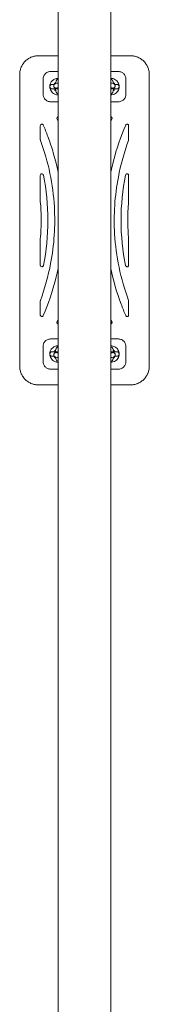
# Model space of a CAD drawing. Units: millimetres. Extents: x 40954 to 42144, y -16087 to -14518.
# Drawn here: x 41315 to 41333, y -15266 to -15135 of the extents above; entities that cross this region are included whole.
import ezdxf

# ---------------------------------------------------------------- set-up
doc = ezdxf.new("R2010")
doc.units = ezdxf.units.MM

# ---------------------------------------------------------------- blocks, each defined once
blk = doc.blocks.new('A$C19DC3771')
at = {"lineweight": 0}
for p, q in [((31.47, 203.56), (31.47, 430.56)), ((38.47, 207.6), (38.47, 426.52)), ((28.87, 338.91), (31.47, 338.91)), ((38.47, 338.91), (41.07, 338.91)), ((26.37, 297.71), (26.37, 336.41)), ((30.47, 336.81), (31.47, 336.81)), ((38.47, 336.81), (39.47, 336.81)), ((43.57, 336.41), (43.57, 297.71)), ((29.47, 335.81), (29.47, 333.81)), ((30.96, 335.11), (30.67, 335.11)), ((31.13, 335.22), (31.32, 335.27)), ((31.28, 334.64), (31.47, 334.69)), ((31.47, 335.82), (31.47, 335.82)), ((38.65, 334.64), (38.47, 334.68)), ((38.8, 335.22), (38.6, 335.27)), ((39.27, 335.11), (38.97, 335.11)), ((40.47, 333.81), (40.47, 335.81)), ((30.67, 334.51), (31.47, 334.51)), ((31.47, 334.42), (31.47, 334.42)), ((38.47, 334.51), (39.27, 334.51)), ((31.47, 332.81), (30.47, 332.81)), ((39.47, 332.81), (38.47, 332.81)), ((29.11, 329.63), (29.11, 327.75)), ((40.83, 327.75), (40.83, 329.63)), ((29.11, 323.03), (29.11, 319.57)), ((40.83, 319.57), (40.83, 323.03)), ((29.11, 314.56), (29.11, 311.1)), ((40.83, 311.1), (40.83, 314.56)), ((29.11, 306.37), (29.11, 304.49)), ((40.83, 304.49), (40.83, 306.37)), ((30.47, 301.31), (31.47, 301.31)), ((38.47, 301.31), (39.47, 301.31)), ((29.47, 300.31), (29.47, 298.31)), ((31.47, 299.61), (30.67, 299.61)), ((31.29, 299.49), (31.47, 299.44)), ((38.47, 299.7), (38.47, 299.7)), ((39.27, 299.61), (38.47, 299.61)), ((38.66, 299.49), (38.47, 299.44)), ((40.47, 298.31), (40.47, 300.31)), ((30.67, 299.01), (30.97, 299.01)), ((31.14, 298.91), (31.34, 298.86)), ((38.47, 298.3), (38.47, 298.3)), ((38.81, 298.91), (38.62, 298.86)), ((38.98, 299.01), (39.27, 299.01)), ((31.47, 297.31), (30.47, 297.31)), ((39.47, 297.31), (38.47, 297.31)), ((31.47, 295.21), (28.87, 295.21)), ((41.07, 295.21), (38.47, 295.21))]:
    blk.add_line(p, q, dxfattribs=at)
for centre, radius, start, end in [((28.87, 336.41), 2.5, 90, 100.4913), ((41.07, 336.41), 2.5, 79.5088, 90), ((28.87, 336.41), 2.5, 167.2444, 180), ((41.07, 336.41), 2.5, 0, 12.7557), ((30.67, 334.81), 0.3, 90, 270), ((31.47, 334.81), 0.65, 118.2256, 152.5136), ((38.47, 334.81), 0.65, 27.4865, 61.7373), ((39.27, 334.81), 0.3, 270, 90), ((31.47, 334.81), 0.65, 207.4865, 241.6087), ((38.47, 334.81), 0.65, 298.4352, 332.5136), ((30.67, 299.31), 0.3, 90, 270), ((31.47, 299.31), 0.65, 118.4352, 152.5136), ((38.47, 299.31), 0.65, 27.4865, 61.6087), ((39.27, 299.31), 0.3, 270, 90), ((31.47, 299.31), 0.65, 207.4865, 241.7373), ((38.47, 299.31), 0.65, 298.2256, 332.5136), ((28.87, 297.71), 2.5, 180, 192.7557), ((41.07, 297.71), 2.5, 347.2444, 0), ((28.87, 297.71), 2.5, 259.5088, 270), ((41.07, 297.71), 2.5, 270, 280.4913)]:
    blk.add_arc(centre, radius, start, end, dxfattribs=at)
at = {"lineweight": 0, "extrusion": (0, 0, -1)}
for centre, major_axis, ratio, start_param, end_param in [((28.87, 336.42), (0, 2.49), 0.999995, -0.201575, -0.183697), ((41.07, 336.42), (0, 2.49), 0.999995, 0.183697, 0.201575), ((28.86, 336.41), (-2.49, 0), 0.999997, 0.223136, 0.403491), ((41.08, 336.41), (2.49, 0), 0.999997, -0.403491, -0.223136), ((28.86, 297.71), (-2.49, 0), 0.999997, -0.403491, -0.223136), ((41.08, 297.71), (2.49, 0), 0.999997, 0.223136, 0.403491), ((28.87, 297.71), (0, -2.49), 0.999995, 0.183697, 0.201575), ((41.07, 297.71), (0, -2.49), 0.999995, -0.201575, -0.183697)]:
    blk.add_ellipse(centre, major_axis=major_axis, ratio=ratio, start_param=start_param, end_param=end_param, dxfattribs=at)
at = {"lineweight": 0}
for points, knots in [([(26.57, 337.39), (26.58, 337.41), (26.58, 337.42), (26.66, 337.59), (26.74, 337.73), (26.92, 337.99), (27.03, 338.11), (27.27, 338.34), (27.4, 338.44), (27.68, 338.62), (27.83, 338.69), (28.11, 338.8), (28.24, 338.84), (28.37, 338.86)], [10.877578, 10.877578, 10.877578, 10.877578, 10.927275, 10.927275, 11.40024, 11.40024, 11.871602, 11.871602, 12.342965, 12.342965, 12.814328, 12.814328, 13.201894, 13.201894, 13.201894, 13.201894]), ([(41.57, 338.86), (41.7, 338.84), (41.83, 338.8), (42.11, 338.69), (42.26, 338.62), (42.54, 338.44), (42.67, 338.34), (42.91, 338.11), (43.02, 337.99), (43.2, 337.73), (43.28, 337.59), (43.36, 337.42), (43.36, 337.41), (43.37, 337.39)], [9.592524, 9.592524, 9.592524, 9.592524, 9.980091, 9.980091, 10.451453, 10.451453, 10.922816, 10.922816, 11.394179, 11.394179, 11.867143, 11.867143, 11.91684, 11.91684, 11.91684, 11.91684]), ([(30.47, 336.81), (30.37, 336.81), (30.27, 336.8), (30.02, 336.72), (29.88, 336.64), (29.66, 336.41), (29.57, 336.28), (29.49, 336.03), (29.47, 335.92), (29.47, 335.81)], [-1.41766, -1.41766, -1.41766, -1.41766, -1.145362, -1.145362, -0.709685, -0.709685, -0.29717, -0.29717, 0, 0, 0, 0]), ([(40.47, 335.81), (40.47, 335.91), (40.46, 336.01), (40.38, 336.26), (40.3, 336.4), (40.1, 336.6), (40, 336.67), (39.75, 336.78), (39.61, 336.81), (39.47, 336.81)], [-1.417662, -1.417662, -1.417662, -1.417662, -1.150093, -1.150093, -0.721981, -0.721981, -0.384533, -0.384533, 0, 0, 0, 0]), ([(30.37, 334.81), (30.37, 334.88), (30.38, 334.96), (30.41, 335.14), (30.45, 335.25), (30.58, 335.48), (30.68, 335.59), (30.92, 335.78), (31.07, 335.85), (31.3, 335.9), (31.39, 335.91), (31.47, 335.91)], [0, 0, 0, 0, 0.205743, 0.205743, 0.534932, 0.534932, 0.962878, 0.962878, 1.418403, 1.418403, 1.660562, 1.660562, 1.660562, 1.660562]), ([(31.47, 333.71), (31.31, 333.71), (31.16, 333.75), (30.81, 333.9), (30.64, 334.06), (30.43, 334.42), (30.37, 334.62), (30.37, 334.81)], [4.978899, 4.978899, 4.978899, 4.978899, 5.431097, 5.431097, 6.071119, 6.071119, 6.639478, 6.639478, 6.639478, 6.639478]), ([(31.47, 334.59), (31.45, 334.6), (31.42, 334.6), (31.34, 334.6), (31.29, 334.6), (31.21, 334.61), (31.18, 334.61), (31.13, 334.62), (31.12, 334.63), (31.07, 334.64), (31.05, 334.65), (31, 334.69), (30.97, 334.71), (30.92, 334.78), (30.91, 334.82), (30.89, 334.89), (30.89, 334.93), (30.9, 334.99), (30.91, 335.02), (30.93, 335.07), (30.95, 335.1), (30.98, 335.14), (31, 335.15), (31.04, 335.18), (31.05, 335.19), (31.08, 335.2), (31.1, 335.21), (31.11, 335.22), (31.12, 335.22), (31.13, 335.22)], [2.195487, 2.195487, 2.195487, 2.195487, 2.316881, 2.316881, 2.662452, 2.662452, 2.9066, 2.9066, 3.015861, 3.015861, 3.069808, 3.069808, 3.108387, 3.108387, 3.131052, 3.131052, 3.147581, 3.147581, 3.163624, 3.163624, 3.182531, 3.182531, 3.208432, 3.208432, 3.24538, 3.24538, 3.291906, 3.291906, 3.329362, 3.329362, 3.329362, 3.329362]), ([(31.47, 335.82), (31.43, 335.81), (31.4, 335.8), (31.35, 335.76), (31.32, 335.74), (31.28, 335.69), (31.26, 335.67), (31.22, 335.59), (31.21, 335.55), (31.18, 335.45), (31.16, 335.4), (31.15, 335.3), (31.14, 335.26), (31.14, 335.22)], [0.0482546, 0.0482546, 0.0482546, 0.0482546, 0.1164334, 0.1164334, 0.2015116, 0.2015116, 0.3245526, 0.3245526, 0.5778884, 0.5778884, 0.8619601, 0.8619601, 1.0413746, 1.0413746, 1.0413746, 1.0413746]), ([(31.32, 335.27), (31.34, 335.27), (31.36, 335.28), (31.4, 335.28), (31.43, 335.29), (31.47, 335.29)], [3.3293617, 3.3293617, 3.3293617, 3.3293617, 3.4371671, 3.4371671, 3.7027569, 3.7027569, 3.7027569, 3.7027569]), ([(31.46, 334.69), (31.46, 334.69), (31.47, 334.69), (31.47, 334.69), (31.47, 334.69), (31.47, 334.69)], [3.41706475, 3.41706475, 3.41706475, 3.41706475, 3.47147644, 3.47147644, 3.50400078, 3.50400078, 3.50400078, 3.50400078]), ([(38.47, 335.91), (38.56, 335.91), (38.65, 335.9), (38.93, 335.83), (39.11, 335.73), (39.38, 335.46), (39.47, 335.3), (39.59, 334.92), (39.58, 334.69), (39.46, 334.3), (39.35, 334.13), (39.04, 333.85), (38.84, 333.75), (38.57, 333.72), (38.52, 333.71), (38.47, 333.71)], [1.659168, 1.659168, 1.659168, 1.659168, 1.916987, 1.916987, 2.488586, 2.488586, 3.020358, 3.020358, 3.63657, 3.63657, 4.206724, 4.206724, 4.835791, 4.835791, 4.980314, 4.980314, 4.980314, 4.980314]), ([(38.8, 335.22), (38.8, 335.29), (38.79, 335.35), (38.76, 335.5), (38.74, 335.57), (38.67, 335.68), (38.65, 335.7), (38.6, 335.76), (38.56, 335.79), (38.5, 335.81), (38.48, 335.82), (38.47, 335.82)], [5.2359088, 5.2359088, 5.2359088, 5.2359088, 5.5343058, 5.5343058, 5.9747354, 5.9747354, 6.0880283, 6.0880283, 6.2085623, 6.2085623, 6.2328634, 6.2328634, 6.2328634, 6.2328634]), ([(38.6, 335.27), (38.58, 335.27), (38.57, 335.28), (38.53, 335.28), (38.5, 335.29), (38.47, 335.29)], [0.1925557, 0.1925557, 0.1925557, 0.1925557, 0.3076793, 0.3076793, 0.523909, 0.523909, 0.523909, 0.523909]), ([(38.47, 334.59), (38.49, 334.6), (38.51, 334.6), (38.59, 334.6), (38.65, 334.6), (38.73, 334.61), (38.75, 334.61), (38.8, 334.62), (38.81, 334.63), (38.85, 334.64), (38.87, 334.65), (38.92, 334.68), (38.95, 334.7), (39, 334.77), (39.02, 334.8), (39.04, 334.88), (39.04, 334.92), (39.04, 334.98), (39.03, 335.01), (39, 335.07), (38.99, 335.09), (38.95, 335.13), (38.94, 335.15), (38.9, 335.18), (38.88, 335.19), (38.85, 335.2), (38.84, 335.21), (38.82, 335.21), (38.81, 335.22), (38.8, 335.22)], [5.355093, 5.355093, 5.355093, 5.355093, 5.465977, 5.465977, 5.812263, 5.812263, 6.062925, 6.062925, 6.149311, 6.149311, 6.207128, 6.207128, 6.246959, 6.246959, 6.27084, 6.27084, 6.287633, 6.287633, 6.303574, 6.303574, 6.322042, 6.322042, 6.347035, 6.347035, 6.382895, 6.382895, 6.428392, 6.428392, 6.475741, 6.475741, 6.475741, 6.475741]), ([(29.47, 333.81), (29.47, 333.71), (29.49, 333.62), (29.56, 333.37), (29.64, 333.23), (29.84, 333.03), (29.94, 332.95), (30.19, 332.84), (30.33, 332.81), (30.47, 332.81)], [-1.417662, -1.417662, -1.417662, -1.417662, -1.150093, -1.150093, -0.721981, -0.721981, -0.384533, -0.384533, 0, 0, 0, 0]), ([(31.13, 334.51), (31.13, 334.44), (31.14, 334.38), (31.16, 334.23), (31.18, 334.16), (31.23, 334.04), (31.24, 333.99), (31.33, 333.91), (31.36, 333.88), (31.43, 333.85), (31.45, 333.84), (31.47, 333.84)], [2.007358, 2.007358, 2.007358, 2.007358, 2.31085, 2.31085, 2.719265, 2.719265, 2.954503, 2.954503, 3.067518, 3.067518, 3.101545, 3.101545, 3.101545, 3.101545]), ([(38.47, 333.84), (38.5, 333.85), (38.52, 333.85), (38.57, 333.88), (38.6, 333.9), (38.65, 333.94), (38.67, 333.97), (38.71, 334.03), (38.72, 334.06), (38.77, 334.19), (38.79, 334.28), (38.81, 334.43), (38.81, 334.47), (38.82, 334.51)], [3.183552, 3.183552, 3.183552, 3.183552, 3.229856, 3.229856, 3.307196, 3.307196, 3.411101, 3.411101, 3.585742, 3.585742, 4.098211, 4.098211, 4.276685, 4.276685, 4.276685, 4.276685]), ([(39.47, 332.81), (39.54, 332.81), (39.62, 332.82), (39.84, 332.87), (39.98, 332.94), (40.2, 333.11), (40.28, 333.22), (40.4, 333.42), (40.43, 333.52), (40.46, 333.69), (40.47, 333.75), (40.47, 333.81)], [-1.417662, -1.417662, -1.417662, -1.417662, -1.217135, -1.217135, -0.809798, -0.809798, -0.449888, -0.449888, -0.173034, -0.173034, 0, 0, 0, 0]), ([(31.47, 330.81), (31.46, 330.81), (31.46, 330.81), (31.42, 330.79), (31.39, 330.78), (31.34, 330.73), (31.32, 330.69), (31.31, 330.6), (31.32, 330.55), (31.34, 330.51)], [-0.1936407, -0.1936407, -0.1936407, -0.1936407, -0.1838478, -0.1838478, -0.1356787, -0.1356787, -0.0730589, -0.0730589, 0, 0, 0, 0]), ([(38.6, 330.51), (38.62, 330.55), (38.63, 330.59), (38.62, 330.67), (38.61, 330.71), (38.57, 330.76), (38.55, 330.77), (38.51, 330.8), (38.49, 330.81), (38.47, 330.81)], [-0.2139535, -0.2139535, -0.2139535, -0.2139535, -0.1445853, -0.1445853, -0.0916386, -0.0916386, -0.0509103, -0.0509103, -0.0203061, -0.0203061, -0.0203061, -0.0203061]), ([(29.5, 329.71), (29.49, 329.73), (29.48, 329.75), (29.44, 329.79), (29.42, 329.81), (29.35, 329.83), (29.31, 329.84), (29.22, 329.82), (29.18, 329.79), (29.13, 329.72), (29.11, 329.68), (29.11, 329.63)], [-0.27441, -0.27441, -0.27441, -0.27441, -0.2445693, -0.2445693, -0.1968243, -0.1968243, -0.1347557, -0.1347557, -0.0655961, -0.0655961, 0, 0, 0, 0]), ([(31.47, 323.46), (31.14, 325.07), (30.68, 326.66), (29.92, 328.71), (29.71, 329.21), (29.5, 329.71)], [19.392932, 19.392932, 19.392932, 19.392932, 24.317563, 24.317563, 25.94475, 25.94475, 25.94475, 25.94475]), ([(40.45, 329.71), (39.78, 328.18), (39.23, 326.58), (38.69, 324.46), (38.57, 323.96), (38.47, 323.46)], [0, 0, 0, 0, 5.019287, 5.019287, 6.551936, 6.551936, 6.551936, 6.551936]), ([(40.83, 329.63), (40.83, 329.65), (40.83, 329.67), (40.81, 329.72), (40.79, 329.75), (40.74, 329.8), (40.71, 329.82), (40.62, 329.84), (40.57, 329.83), (40.49, 329.79), (40.46, 329.75), (40.45, 329.71)], [-0.27441, -0.27441, -0.27441, -0.27441, -0.2447082, -0.2447082, -0.1971853, -0.1971853, -0.1354056, -0.1354056, -0.066755, -0.066755, 0, 0, 0, 0]), ([(29.11, 327.75), (29.11, 327.74), (29.11, 327.73), (29.12, 327.71), (29.12, 327.69), (29.13, 327.68)], [-0.0353351, -0.0353351, -0.0353351, -0.0353351, -0.01766755, -0.01766755, 0, 0, 0, 0]), ([(29.13, 327.68), (29.65, 326.25), (30.08, 324.78), (30.68, 321.83), (30.88, 320.35), (31.12, 316.35), (30.95, 313.8), (30.16, 309.66), (29.71, 308.03), (29.13, 306.44)], [0, 0, 0, 0, 4.603784, 4.603784, 9.063843, 9.063843, 16.683733, 16.683733, 21.764783, 21.764783, 21.764783, 21.764783]), ([(40.82, 306.44), (40.29, 307.88), (39.87, 309.35), (39.26, 312.3), (39.06, 313.77), (38.82, 317.78), (38.99, 320.32), (39.78, 324.47), (40.23, 326.1), (40.82, 327.68)], [0, 0, 0, 0, 4.603784, 4.603784, 9.063843, 9.063843, 16.683733, 16.683733, 21.764783, 21.764783, 21.764783, 21.764783]), ([(40.82, 327.68), (40.82, 327.69), (40.82, 327.71), (40.83, 327.73), (40.83, 327.74), (40.83, 327.75)], [-0.0353351, -0.0353351, -0.0353351, -0.0353351, -0.01766755, -0.01766755, 0, 0, 0, 0]), ([(29.51, 323.07), (29.5, 323.09), (29.5, 323.11), (29.47, 323.16), (29.45, 323.18), (29.39, 323.22), (29.35, 323.23), (29.26, 323.23), (29.22, 323.21), (29.14, 323.15), (29.11, 323.09), (29.11, 323.03)], [-0.2950356, -0.2950356, -0.2950356, -0.2950356, -0.2652863, -0.2652863, -0.2176875, -0.2176875, -0.1558091, -0.1558091, -0.0869374, -0.0869374, 0, 0, 0, 0]), ([(29.51, 311.05), (29.92, 313.03), (30.12, 315.05), (30.12, 319.08), (29.92, 321.1), (29.51, 323.07)], [0, 0, 0, 0, 6.030116, 6.030116, 12.060231, 12.060231, 12.060231, 12.060231]), ([(40.43, 323.07), (40.03, 321.1), (39.82, 319.08), (39.82, 315.05), (40.03, 313.03), (40.43, 311.05)], [0, 0, 0, 0, 6.030116, 6.030116, 12.060231, 12.060231, 12.060231, 12.060231]), ([(40.83, 323.03), (40.83, 323.05), (40.83, 323.07), (40.81, 323.12), (40.79, 323.15), (40.74, 323.2), (40.71, 323.22), (40.62, 323.24), (40.57, 323.23), (40.48, 323.18), (40.44, 323.13), (40.43, 323.07)], [-0.2950356, -0.2950356, -0.2950356, -0.2950356, -0.2653338, -0.2653338, -0.217811, -0.217811, -0.1560313, -0.1560313, -0.0873806, -0.0873806, 0, 0, 0, 0]), ([(29.11, 319.57), (29.11, 319.56), (29.11, 319.56), (29.11, 319.56), (29.11, 319.55), (29.11, 319.55)], [-0.008615064, -0.008615064, -0.008615064, -0.008615064, -0.004307532, -0.004307532, 0, 0, 0, 0]), ([(29.11, 319.55), (29.18, 318.75), (29.22, 317.95), (29.22, 316.29), (29.19, 315.43), (29.11, 314.58)], [0, 0, 0, 0, 2.415241, 2.415241, 4.996569, 4.996569, 4.996569, 4.996569]), ([(40.83, 314.58), (40.76, 315.38), (40.72, 316.18), (40.72, 317.84), (40.75, 318.7), (40.83, 319.55)], [0, 0, 0, 0, 2.415241, 2.415241, 4.996569, 4.996569, 4.996569, 4.996569]), ([(40.83, 319.55), (40.83, 319.55), (40.83, 319.56), (40.83, 319.56), (40.83, 319.56), (40.83, 319.57)], [-0.008615064, -0.008615064, -0.008615064, -0.008615064, -0.004307532, -0.004307532, 0, 0, 0, 0]), ([(29.11, 314.58), (29.11, 314.57), (29.11, 314.57), (29.11, 314.57), (29.11, 314.56), (29.11, 314.56)], [-0.008615064, -0.008615064, -0.008615064, -0.008615064, -0.004307532, -0.004307532, 0, 0, 0, 0]), ([(40.83, 314.56), (40.83, 314.56), (40.83, 314.57), (40.83, 314.57), (40.83, 314.57), (40.83, 314.58)], [-0.008615064, -0.008615064, -0.008615064, -0.008615064, -0.004307532, -0.004307532, 0, 0, 0, 0]), ([(29.11, 311.1), (29.11, 311.09), (29.11, 311.08), (29.12, 311.02), (29.15, 310.98), (29.21, 310.92), (29.26, 310.9), (29.34, 310.89), (29.37, 310.9), (29.43, 310.93), (29.45, 310.95), (29.48, 310.98), (29.49, 311), (29.5, 311.03), (29.51, 311.04), (29.51, 311.05)], [-0.2950356, -0.2950356, -0.2950356, -0.2950356, -0.2798962, -0.2798962, -0.2110024, -0.2110024, -0.1429501, -0.1429501, -0.0906022, -0.0906022, -0.0503345, -0.0503345, -0.0193594, -0.0193594, 0, 0, 0, 0]), ([(29.5, 304.41), (30.16, 305.95), (30.71, 307.54), (31.25, 309.67), (31.37, 310.16), (31.47, 310.67)], [0, 0, 0, 0, 5.019287, 5.019287, 6.551765, 6.551765, 6.551765, 6.551765]), ([(38.47, 310.67), (38.8, 309.05), (39.26, 307.47), (40.03, 305.42), (40.23, 304.91), (40.45, 304.41)], [19.392761, 19.392761, 19.392761, 19.392761, 24.317563, 24.317563, 25.94475, 25.94475, 25.94475, 25.94475]), ([(40.43, 311.05), (40.43, 311.05), (40.44, 311.04), (40.46, 310.98), (40.49, 310.95), (40.57, 310.9), (40.61, 310.89), (40.69, 310.9), (40.73, 310.92), (40.77, 310.95), (40.79, 310.98), (40.81, 311.02), (40.82, 311.04), (40.83, 311.07), (40.83, 311.08), (40.83, 311.1)], [-0.2950356, -0.2950356, -0.2950356, -0.2950356, -0.279724, -0.279724, -0.2106385, -0.2106385, -0.1427036, -0.1427036, -0.0904459, -0.0904459, -0.0502477, -0.0502477, -0.0193261, -0.0193261, 0, 0, 0, 0]), ([(29.13, 306.44), (29.12, 306.43), (29.12, 306.42), (29.11, 306.4), (29.11, 306.39), (29.11, 306.37)], [-0.0353351, -0.0353351, -0.0353351, -0.0353351, -0.01766755, -0.01766755, 0, 0, 0, 0]), ([(40.83, 306.37), (40.83, 306.39), (40.83, 306.4), (40.82, 306.42), (40.82, 306.43), (40.82, 306.44)], [-0.0353351, -0.0353351, -0.0353351, -0.0353351, -0.01766755, -0.01766755, 0, 0, 0, 0]), ([(29.11, 304.49), (29.11, 304.45), (29.13, 304.41), (29.18, 304.34), (29.22, 304.31), (29.29, 304.29), (29.33, 304.29), (29.39, 304.31), (29.41, 304.32), (29.45, 304.35), (29.47, 304.36), (29.48, 304.39), (29.49, 304.4), (29.5, 304.41)], [-0.27441, -0.27441, -0.27441, -0.27441, -0.2115919, -0.2115919, -0.1433495, -0.1433495, -0.0908553, -0.0908553, -0.0504752, -0.0504752, -0.0194135, -0.0194135, 0, 0, 0, 0]), ([(31.34, 303.62), (31.33, 303.6), (31.32, 303.59), (31.31, 303.54), (31.31, 303.5), (31.32, 303.43), (31.35, 303.39), (31.4, 303.34), (31.44, 303.32), (31.47, 303.32)], [-0.2139535, -0.2139535, -0.2139535, -0.2139535, -0.1839914, -0.1839914, -0.1360522, -0.1360522, -0.0737312, -0.0737312, -0.0203243, -0.0203243, -0.0203243, -0.0203243]), ([(38.47, 303.32), (38.5, 303.32), (38.53, 303.34), (38.59, 303.38), (38.61, 303.41), (38.63, 303.47), (38.63, 303.5), (38.63, 303.55), (38.62, 303.57), (38.61, 303.6), (38.61, 303.61), (38.6, 303.62)], [-0.1936577, -0.1936577, -0.1936577, -0.1936577, -0.1436962, -0.1436962, -0.0910751, -0.0910751, -0.0505973, -0.0505973, -0.0194605, -0.0194605, 0, 0, 0, 0]), ([(40.45, 304.41), (40.46, 304.37), (40.49, 304.34), (40.57, 304.3), (40.61, 304.29), (40.69, 304.3), (40.73, 304.31), (40.77, 304.35), (40.79, 304.37), (40.81, 304.41), (40.82, 304.43), (40.83, 304.47), (40.83, 304.48), (40.83, 304.49)], [-0.27441, -0.27441, -0.27441, -0.27441, -0.2106385, -0.2106385, -0.1427035, -0.1427035, -0.0904459, -0.0904459, -0.0502477, -0.0502477, -0.019326, -0.019326, 0, 0, 0, 0]), ([(30.47, 301.31), (30.4, 301.31), (30.32, 301.31), (30.1, 301.26), (29.97, 301.19), (29.74, 301.01), (29.66, 300.91), (29.54, 300.7), (29.51, 300.61), (29.48, 300.44), (29.47, 300.38), (29.47, 300.31)], [-1.417662, -1.417662, -1.417662, -1.417662, -1.217135, -1.217135, -0.809798, -0.809798, -0.449888, -0.449888, -0.173034, -0.173034, 0, 0, 0, 0]), ([(40.47, 300.31), (40.47, 300.41), (40.46, 300.51), (40.38, 300.76), (40.3, 300.9), (40.1, 301.1), (40, 301.17), (39.75, 301.28), (39.61, 301.31), (39.47, 301.31)], [-1.417662, -1.417662, -1.417662, -1.417662, -1.150093, -1.150093, -0.721981, -0.721981, -0.384533, -0.384533, 0, 0, 0, 0]), ([(30.37, 299.31), (30.37, 299.38), (30.38, 299.46), (30.41, 299.64), (30.45, 299.75), (30.58, 299.98), (30.68, 300.09), (30.92, 300.28), (31.07, 300.35), (31.3, 300.4), (31.39, 300.41), (31.47, 300.41)], [0, 0, 0, 0, 0.205743, 0.205743, 0.534932, 0.534932, 0.962878, 0.962878, 1.418403, 1.418403, 1.660535, 1.660535, 1.660535, 1.660535]), ([(31.47, 299.53), (31.45, 299.53), (31.43, 299.53), (31.35, 299.53), (31.29, 299.52), (31.22, 299.52), (31.19, 299.51), (31.14, 299.5), (31.13, 299.5), (31.09, 299.49), (31.07, 299.48), (31.02, 299.45), (30.99, 299.43), (30.94, 299.36), (30.92, 299.32), (30.9, 299.25), (30.9, 299.21), (30.91, 299.15), (30.91, 299.11), (30.94, 299.06), (30.95, 299.04), (30.99, 298.99), (31, 298.98), (31.04, 298.95), (31.06, 298.94), (31.09, 298.92), (31.1, 298.92), (31.12, 298.91), (31.13, 298.91), (31.14, 298.91)], [2.213559, 2.213559, 2.213559, 2.213559, 2.324385, 2.324385, 2.67067, 2.67067, 2.921332, 2.921332, 3.007719, 3.007719, 3.065535, 3.065535, 3.105366, 3.105366, 3.129247, 3.129247, 3.146041, 3.146041, 3.161981, 3.161981, 3.180449, 3.180449, 3.205442, 3.205442, 3.241302, 3.241302, 3.2868, 3.2868, 3.334148, 3.334148, 3.334148, 3.334148]), ([(31.47, 300.29), (31.45, 300.28), (31.42, 300.27), (31.37, 300.25), (31.34, 300.23), (31.29, 300.18), (31.27, 300.16), (31.23, 300.1), (31.22, 300.07), (31.17, 299.94), (31.15, 299.85), (31.13, 299.7), (31.13, 299.66), (31.12, 299.61)], [6.325166, 6.325166, 6.325166, 6.325166, 6.371448, 6.371448, 6.448789, 6.448789, 6.552694, 6.552694, 6.727335, 6.727335, 7.239803, 7.239803, 7.418278, 7.418278, 7.418278, 7.418278]), ([(38.47, 300.41), (38.56, 300.41), (38.65, 300.4), (38.93, 300.33), (39.11, 300.23), (39.38, 299.96), (39.47, 299.8), (39.59, 299.42), (39.58, 299.19), (39.46, 298.8), (39.35, 298.63), (39.04, 298.35), (38.84, 298.25), (38.57, 298.22), (38.52, 298.21), (38.47, 298.21)], [1.659141, 1.659141, 1.659141, 1.659141, 1.916987, 1.916987, 2.488586, 2.488586, 3.020358, 3.020358, 3.63657, 3.63657, 4.206724, 4.206724, 4.835791, 4.835791, 4.98034, 4.98034, 4.98034, 4.98034]), ([(38.82, 299.61), (38.81, 299.68), (38.8, 299.75), (38.78, 299.9), (38.76, 299.97), (38.72, 300.09), (38.7, 300.13), (38.61, 300.22), (38.58, 300.25), (38.51, 300.28), (38.49, 300.28), (38.47, 300.29)], [5.148951, 5.148951, 5.148951, 5.148951, 5.452442, 5.452442, 5.860857, 5.860857, 6.096096, 6.096096, 6.209111, 6.209111, 6.243158, 6.243158, 6.243158, 6.243158]), ([(38.47, 299.53), (38.49, 299.53), (38.52, 299.53), (38.6, 299.53), (38.65, 299.52), (38.73, 299.52), (38.76, 299.51), (38.81, 299.5), (38.82, 299.5), (38.87, 299.48), (38.89, 299.48), (38.94, 299.44), (38.97, 299.42), (39.02, 299.35), (39.03, 299.31), (39.05, 299.24), (39.05, 299.2), (39.04, 299.14), (39.04, 299.11), (39.01, 299.05), (39, 299.03), (38.96, 298.99), (38.94, 298.97), (38.9, 298.94), (38.89, 298.94), (38.86, 298.92), (38.85, 298.92), (38.83, 298.91), (38.82, 298.91), (38.81, 298.91)], [5.337021, 5.337021, 5.337021, 5.337021, 5.458474, 5.458474, 5.804045, 5.804045, 6.048193, 6.048193, 6.157454, 6.157454, 6.211401, 6.211401, 6.24998, 6.24998, 6.272645, 6.272645, 6.289173, 6.289173, 6.305217, 6.305217, 6.324124, 6.324124, 6.350025, 6.350025, 6.386972, 6.386972, 6.433499, 6.433499, 6.470954, 6.470954, 6.470954, 6.470954]), ([(38.48, 299.44), (38.48, 299.44), (38.48, 299.44), (38.47, 299.44), (38.47, 299.44), (38.47, 299.44)], [0.27547209, 0.27547209, 0.27547209, 0.27547209, 0.32988378, 0.32988378, 0.36266527, 0.36266527, 0.36266527, 0.36266527]), ([(29.47, 298.31), (29.47, 298.21), (29.49, 298.12), (29.56, 297.87), (29.64, 297.73), (29.84, 297.53), (29.94, 297.45), (30.19, 297.34), (30.33, 297.31), (30.47, 297.31)], [-1.417662, -1.417662, -1.417662, -1.417662, -1.150093, -1.150093, -0.721981, -0.721981, -0.384533, -0.384533, 0, 0, 0, 0]), ([(31.47, 298.21), (31.31, 298.21), (31.16, 298.25), (30.81, 298.4), (30.64, 298.56), (30.43, 298.92), (30.37, 299.12), (30.37, 299.31)], [4.978925, 4.978925, 4.978925, 4.978925, 5.431097, 5.431097, 6.071119, 6.071119, 6.639478, 6.639478, 6.639478, 6.639478]), ([(31.14, 298.91), (31.14, 298.84), (31.15, 298.78), (31.19, 298.63), (31.2, 298.56), (31.27, 298.45), (31.29, 298.42), (31.34, 298.37), (31.38, 298.34), (31.45, 298.31), (31.46, 298.31), (31.47, 298.3)], [8.3775015, 8.3775015, 8.3775015, 8.3775015, 8.6758985, 8.6758985, 9.116328, 9.116328, 9.229621, 9.229621, 9.350155, 9.350155, 9.3744338, 9.3744338, 9.3744338, 9.3744338]), ([(31.34, 298.86), (31.36, 298.85), (31.38, 298.85), (31.42, 298.84), (31.44, 298.84), (31.47, 298.84)], [3.3341483, 3.3341483, 3.3341483, 3.3341483, 3.449272, 3.449272, 3.6654172, 3.6654172, 3.6654172, 3.6654172]), ([(38.47, 298.3), (38.51, 298.31), (38.54, 298.33), (38.6, 298.36), (38.62, 298.39), (38.66, 298.43), (38.68, 298.46), (38.72, 298.53), (38.74, 298.58), (38.77, 298.67), (38.78, 298.73), (38.79, 298.83), (38.8, 298.86), (38.8, 298.91)], [3.1898472, 3.1898472, 3.1898472, 3.1898472, 3.2580261, 3.2580261, 3.3431043, 3.3431043, 3.4661452, 3.4661452, 3.719481, 3.719481, 4.0035528, 4.0035528, 4.1829672, 4.1829672, 4.1829672, 4.1829672]), ([(38.62, 298.86), (38.6, 298.85), (38.59, 298.85), (38.54, 298.84), (38.51, 298.84), (38.47, 298.84)], [0.1877691, 0.1877691, 0.1877691, 0.1877691, 0.2955744, 0.2955744, 0.5612455, 0.5612455, 0.5612455, 0.5612455]), ([(39.47, 297.31), (39.57, 297.31), (39.67, 297.33), (39.92, 297.41), (40.06, 297.49), (40.28, 297.71), (40.37, 297.84), (40.45, 298.09), (40.47, 298.2), (40.47, 298.31)], [-1.41766, -1.41766, -1.41766, -1.41766, -1.145362, -1.145362, -0.709685, -0.709685, -0.29717, -0.29717, 0, 0, 0, 0]), ([(28.37, 295.26), (28.24, 295.29), (28.11, 295.33), (27.83, 295.43), (27.68, 295.51), (27.4, 295.68), (27.27, 295.79), (27.03, 296.01), (26.92, 296.14), (26.74, 296.39), (26.66, 296.54), (26.58, 296.7), (26.58, 296.72), (26.57, 296.73)], [9.592524, 9.592524, 9.592524, 9.592524, 9.980091, 9.980091, 10.451453, 10.451453, 10.922816, 10.922816, 11.394179, 11.394179, 11.867143, 11.867143, 11.91684, 11.91684, 11.91684, 11.91684]), ([(43.37, 296.73), (43.36, 296.72), (43.36, 296.7), (43.28, 296.54), (43.2, 296.39), (43.02, 296.14), (42.91, 296.01), (42.67, 295.79), (42.54, 295.68), (42.26, 295.51), (42.11, 295.43), (41.83, 295.33), (41.7, 295.29), (41.57, 295.26)], [10.877578, 10.877578, 10.877578, 10.877578, 10.927275, 10.927275, 11.40024, 11.40024, 11.871602, 11.871602, 12.342965, 12.342965, 12.814328, 12.814328, 13.201894, 13.201894, 13.201894, 13.201894])]:
    blk.add_open_spline(points, degree=3, knots=knots, dxfattribs=at)
for points in [[(31.34, 330.51), (31.38, 330.44), (31.43, 330.38), (31.47, 330.32)], [(38.47, 330.32), (38.52, 330.38), (38.56, 330.44), (38.6, 330.51)], [(31.47, 303.81), (31.43, 303.75), (31.38, 303.69), (31.34, 303.62)], [(38.6, 303.62), (38.56, 303.69), (38.52, 303.75), (38.47, 303.81)]]:
    blk.add_open_spline(points, degree=3, dxfattribs=at)

msp = doc.modelspace()

# ---------------------------------------------------------------- block references
msp.add_blockref('A$C19DC3771', (41288.98, -15478.59))

doc.saveas('drawing.dxf')
